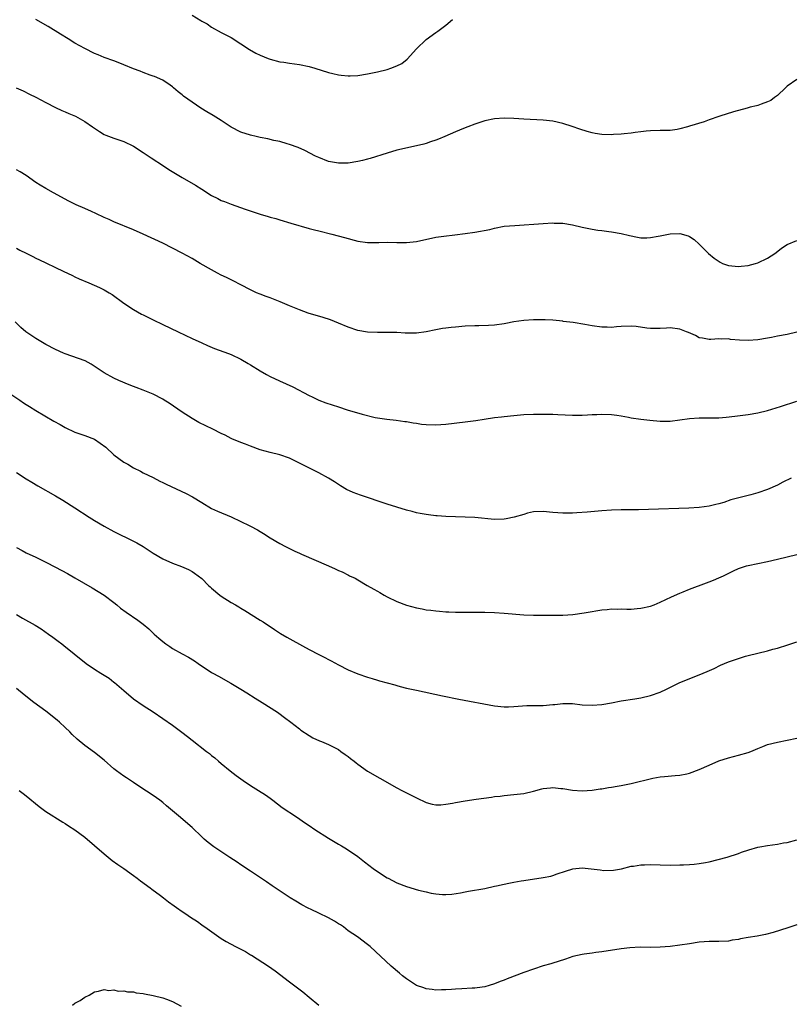
# Model space of a CAD drawing. Units: inches. Extents: x 2526000 to 2529000, y 1536367 to 1539000.
# Drawn here: x 2527388 to 2527546, y 1536727 to 1536929 of the extents above; entities that cross this region are included whole.
import ezdxf

# ---------------------------------------------------------------- set-up
doc = ezdxf.new("R2010")
doc.units = ezdxf.units.IN
doc.header["$MEASUREMENT"] = 0
doc.layers.add('LD25261536_10ft', color=253, linetype='Continuous')

msp = doc.modelspace()

# ---------------------------------------------------------------- linework, layer by layer
at = {"layer": 'LD25261536_10ft'}
for points, elevation in [([(2527547, 1536916.69), (2527545, 1536915.29), (2527544.66, 1536915), (2527543, 1536913.41), (2527542.41, 1536913), (2527541.63, 1536912.37), (2527541, 1536912.09), (2527539.65, 1536911.65), (2527539, 1536911.37), (2527538.72, 1536911.28), (2527537.44, 1536911), (2527536.84, 1536910.84), (2527534.03, 1536910.03), (2527531.19, 1536909.19), (2527530.61, 1536909), (2527529.46, 1536908.54), (2527529, 1536908.41), (2527527.99, 1536908.01), (2527525, 1536907.1), (2527524.59, 1536907), (2527523, 1536906.56), (2527522.44, 1536906.44), (2527521, 1536906.27), (2527520.23, 1536906.23), (2527519, 1536906.24), (2527517, 1536906.16), (2527516.09, 1536906.09), (2527515, 1536905.94), (2527513.84, 1536905.84), (2527513, 1536905.69), (2527511.57, 1536905.57), (2527511, 1536905.48), (2527509.41, 1536905.41), (2527509, 1536905.38), (2527507, 1536905.44), (2527505.65, 1536905.65), (2527505, 1536905.78), (2527504.04, 1536906.04), (2527502.51, 1536906.51), (2527500.95, 1536907.05), (2527499, 1536907.66), (2527497, 1536908.14), (2527495, 1536908.38), (2527491, 1536908.57), (2527489, 1536908.69), (2527487, 1536908.77), (2527485, 1536908.64), (2527483, 1536908.21), (2527481, 1536907.55), (2527479.54, 1536907), (2527478.63, 1536906.63), (2527477, 1536905.95), (2527474.82, 1536905), (2527473.56, 1536904.44), (2527473, 1536904.24), (2527471.91, 1536903.91), (2527471, 1536903.59), (2527470.54, 1536903.46), (2527466.58, 1536902.58), (2527465, 1536902.19), (2527463, 1536901.6), (2527459.52, 1536900.48), (2527459, 1536900.36), (2527457.93, 1536900.07), (2527457, 1536899.87), (2527455, 1536899.54), (2527453, 1536899.51), (2527451, 1536899.89), (2527449, 1536900.67), (2527448.32, 1536901), (2527446.14, 1536902.14), (2527444.76, 1536902.76), (2527443, 1536903.39), (2527442.48, 1536903.52), (2527441, 1536903.95), (2527439.8, 1536904.2), (2527438.52, 1536904.52), (2527437, 1536904.82), (2527436.17, 1536905), (2527435, 1536905.28), (2527433, 1536905.92), (2527431, 1536906.89), (2527429, 1536908.26), (2527427.33, 1536909.33), (2527426.05, 1536910.05), (2527424.81, 1536910.81), (2527423, 1536912.04), (2527421.28, 1536913.28), (2527421, 1536913.53), (2527420.16, 1536914.16), (2527419.17, 1536915), (2527419, 1536915.17), (2527418.49, 1536915.51), (2527417, 1536916.56), (2527415.31, 1536917.31), (2527415, 1536917.4), (2527414.4, 1536917.6), (2527413, 1536918.12), (2527412.38, 1536918.38), (2527411, 1536918.9), (2527409, 1536919.72), (2527407.86, 1536920.14), (2527407, 1536920.5), (2527405, 1536921.23), (2527403.73, 1536921.73), (2527403, 1536922.04), (2527401, 1536923.03), (2527399, 1536924.15), (2527397.59, 1536925), (2527396.01, 1536926.01), (2527393.52, 1536927.52), (2527391, 1536928.98)], 9110), ([(2527423, 1536929.85), (2527424.81, 1536928.81), (2527425, 1536928.67), (2527426.07, 1536928.07), (2527427, 1536927.44), (2527429, 1536926.35), (2527431, 1536925.31), (2527433, 1536924.03), (2527434.81, 1536922.81), (2527436.1, 1536922.1), (2527437, 1536921.66), (2527438.6, 1536921), (2527439, 1536920.84), (2527441, 1536920.31), (2527441.79, 1536920.21), (2527443, 1536920.03), (2527445, 1536919.76), (2527447, 1536919.32), (2527448.16, 1536919), (2527451, 1536918.13), (2527451.89, 1536917.89), (2527453, 1536917.63), (2527453.55, 1536917.55), (2527455, 1536917.43), (2527455.43, 1536917.43), (2527457, 1536917.53), (2527459, 1536917.82), (2527461, 1536918.23), (2527463, 1536918.76), (2527463.73, 1536919), (2527465, 1536919.5), (2527466, 1536920), (2527467.12, 1536920.88), (2527469, 1536923), (2527471, 1536924.87), (2527473, 1536926.34), (2527473.4, 1536926.6), (2527475, 1536927.82), (2527476.43, 1536929)], 9100), ([(2527386.96, 1536915), (2527388.36, 1536914.36), (2527389.71, 1536913.71), (2527391, 1536913.05), (2527393, 1536911.98), (2527394.98, 1536910.98), (2527396.33, 1536910.33), (2527397, 1536910.09), (2527397.73, 1536909.73), (2527399.14, 1536909.14), (2527401, 1536908.1), (2527402.62, 1536907), (2527403, 1536906.7), (2527404.02, 1536906.02), (2527405, 1536905.44), (2527405.31, 1536905.31), (2527407, 1536904.68), (2527409, 1536904), (2527411, 1536903.05), (2527413, 1536901.76), (2527414.64, 1536900.64), (2527417.12, 1536899), (2527418.27, 1536898.27), (2527421, 1536896.6), (2527423.72, 1536895), (2527425, 1536894.18), (2527427, 1536892.94), (2527428.28, 1536892.28), (2527429, 1536891.91), (2527429.66, 1536891.66), (2527431, 1536891.11), (2527433.9, 1536890.1), (2527437, 1536889.07), (2527438.62, 1536888.62), (2527439, 1536888.48), (2527440.17, 1536888.17), (2527441, 1536887.9), (2527443.23, 1536887.23), (2527447, 1536886.17), (2527448.11, 1536885.89), (2527449, 1536885.64), (2527451.66, 1536885), (2527454.29, 1536884.29), (2527457, 1536883.58), (2527459, 1536883.3), (2527461.3, 1536883.3), (2527463, 1536883.33), (2527465, 1536883.26), (2527467, 1536883.26), (2527469, 1536883.52), (2527473, 1536884.36), (2527474.61, 1536884.61), (2527476.88, 1536884.88), (2527479, 1536885.1), (2527481, 1536885.38), (2527484.02, 1536885.98), (2527485, 1536886.23), (2527487, 1536886.6), (2527489.21, 1536886.79), (2527495, 1536887.19), (2527497, 1536887.28), (2527497.26, 1536887.26), (2527499, 1536887.22), (2527501, 1536886.88), (2527503, 1536886.41), (2527505, 1536886.03), (2527506.16, 1536885.84), (2527507, 1536885.75), (2527508.46, 1536885.54), (2527509, 1536885.49), (2527511, 1536885.14), (2527512.69, 1536884.69), (2527514.35, 1536884.35), (2527515, 1536884.27), (2527516.27, 1536884.27), (2527517, 1536884.29), (2527518.59, 1536884.59), (2527519, 1536884.65), (2527521, 1536885.07), (2527523, 1536885.14), (2527524.68, 1536884.68), (2527525, 1536884.51), (2527525.93, 1536883.93), (2527527, 1536882.93), (2527528.88, 1536881), (2527530.05, 1536880.05), (2527531.25, 1536879.25), (2527531.78, 1536879), (2527533, 1536878.57), (2527535, 1536878.37), (2527535.59, 1536878.41), (2527537, 1536878.59), (2527538.55, 1536879), (2527539, 1536879.14), (2527541, 1536880.06), (2527542.51, 1536881), (2527542.76, 1536881.24), (2527543.86, 1536882.14), (2527545, 1536882.89), (2527547, 1536883.71)], 9120), ([(2527547, 1536864.92), (2527545, 1536864.43), (2527543, 1536864.07), (2527541.83, 1536863.83), (2527541, 1536863.68), (2527539, 1536863.35), (2527537, 1536863.21), (2527535.27, 1536863.27), (2527533.41, 1536863.41), (2527533, 1536863.51), (2527531.46, 1536863.46), (2527531, 1536863.55), (2527529.39, 1536863.39), (2527529, 1536863.39), (2527527.66, 1536863.66), (2527527, 1536863.76), (2527526.19, 1536864.19), (2527524.81, 1536864.81), (2527524.36, 1536865), (2527523, 1536865.5), (2527521, 1536865.79), (2527520.29, 1536865.71), (2527519, 1536865.69), (2527518.37, 1536865.63), (2527517, 1536865.68), (2527516.26, 1536865.74), (2527514.05, 1536866.05), (2527513, 1536866.15), (2527511, 1536866.09), (2527510, 1536866), (2527509, 1536865.88), (2527508.09, 1536865.91), (2527507, 1536865.91), (2527505, 1536866.22), (2527503.52, 1536866.48), (2527501.14, 1536866.86), (2527499.12, 1536867.12), (2527499, 1536867.15), (2527497, 1536867.34), (2527495.43, 1536867.43), (2527493, 1536867.45), (2527491, 1536867.33), (2527489, 1536867.02), (2527487.32, 1536866.68), (2527487, 1536866.61), (2527485, 1536866.32), (2527483.76, 1536866.24), (2527481.79, 1536866.21), (2527481, 1536866.22), (2527479, 1536866.13), (2527477, 1536865.96), (2527476.14, 1536865.86), (2527475, 1536865.73), (2527474.36, 1536865.64), (2527473, 1536865.4), (2527470.98, 1536864.98), (2527469, 1536864.71), (2527468.69, 1536864.69), (2527466.71, 1536864.71), (2527465, 1536864.83), (2527462.87, 1536864.87), (2527461, 1536864.84), (2527459, 1536864.92), (2527457, 1536865.28), (2527455, 1536865.95), (2527453, 1536866.77), (2527451.4, 1536867.4), (2527449.9, 1536867.9), (2527446.8, 1536868.8), (2527445, 1536869.45), (2527443, 1536870.28), (2527441.09, 1536871.09), (2527439.67, 1536871.67), (2527439, 1536871.91), (2527438.22, 1536872.22), (2527437, 1536872.67), (2527436.24, 1536873), (2527435, 1536873.55), (2527433, 1536874.59), (2527431.43, 1536875.43), (2527431, 1536875.63), (2527430.1, 1536876.1), (2527429, 1536876.61), (2527428.24, 1536877), (2527427, 1536877.67), (2527424.67, 1536879), (2527423, 1536879.98), (2527421, 1536881.11), (2527419, 1536882.15), (2527417, 1536883.12), (2527412.99, 1536884.99), (2527411, 1536885.86), (2527407, 1536887.55), (2527406.01, 1536888.01), (2527405, 1536888.44), (2527403.25, 1536889.25), (2527402.38, 1536889.62), (2527401, 1536890.24), (2527399.23, 1536891), (2527397.73, 1536891.73), (2527394.57, 1536893.43), (2527393, 1536894.32), (2527391.86, 1536895), (2527391, 1536895.55), (2527388.98, 1536896.98), (2527387.77, 1536897.77), (2527387, 1536898.16)], 9130), ([(2527387, 1536882.12), (2527387.73, 1536881.73), (2527389, 1536881.13), (2527390.39, 1536880.39), (2527391, 1536880.1), (2527391.72, 1536879.72), (2527393, 1536879.12), (2527395, 1536878.14), (2527396.6, 1536877.4), (2527398.5, 1536876.49), (2527399, 1536876.28), (2527399.87, 1536875.87), (2527401.87, 1536875), (2527404.03, 1536874.03), (2527405, 1536873.56), (2527406.01, 1536873), (2527406.63, 1536872.63), (2527409, 1536870.88), (2527411, 1536869.52), (2527412.62, 1536868.62), (2527413, 1536868.44), (2527413.95, 1536867.95), (2527415, 1536867.46), (2527417, 1536866.48), (2527420.18, 1536865), (2527423, 1536863.63), (2527425, 1536862.69), (2527426.17, 1536862.17), (2527427.58, 1536861.58), (2527430.5, 1536860.5), (2527431, 1536860.3), (2527433, 1536859.35), (2527434.5, 1536858.5), (2527435, 1536858.21), (2527437, 1536856.97), (2527438.25, 1536856.25), (2527439, 1536855.84), (2527440.93, 1536854.93), (2527442.32, 1536854.32), (2527443.68, 1536853.68), (2527447, 1536851.92), (2527447.62, 1536851.62), (2527449, 1536850.97), (2527450.42, 1536850.42), (2527453, 1536849.57), (2527454.8, 1536849), (2527457.89, 1536848.11), (2527460.56, 1536847.44), (2527462.95, 1536847.05), (2527464.86, 1536846.86), (2527466.62, 1536846.62), (2527467, 1536846.58), (2527468.32, 1536846.32), (2527469, 1536846.24), (2527470.07, 1536846.07), (2527471, 1536845.96), (2527473, 1536845.89), (2527475, 1536846.04), (2527479, 1536846.53), (2527481.17, 1536846.83), (2527482.9, 1536847.1), (2527485, 1536847.39), (2527486.45, 1536847.55), (2527487, 1536847.64), (2527489, 1536847.86), (2527491, 1536848.01), (2527493, 1536848.07), (2527493.91, 1536848.09), (2527495, 1536848.1), (2527497, 1536848.07), (2527497.98, 1536848.02), (2527501, 1536847.9), (2527503, 1536847.92), (2527504.05, 1536847.95), (2527505, 1536848.01), (2527505.96, 1536848.04), (2527507, 1536848.11), (2527509, 1536848.04), (2527510.1, 1536847.9), (2527511, 1536847.73), (2527512.5, 1536847.5), (2527513, 1536847.38), (2527515, 1536847.1), (2527516.86, 1536846.86), (2527519, 1536846.66), (2527520.7, 1536846.7), (2527521, 1536846.69), (2527523, 1536846.94), (2527525, 1536847.22), (2527527, 1536847.34), (2527528.66, 1536847.34), (2527529, 1536847.32), (2527530.62, 1536847.38), (2527531, 1536847.38), (2527532.48, 1536847.52), (2527534.3, 1536847.7), (2527537, 1536848.06), (2527539, 1536848.4), (2527541, 1536848.86), (2527543.64, 1536849.64), (2527547, 1536850.78)], 9140), ([(2527545.86, 1536835), (2527544.15, 1536834.15), (2527543, 1536833.54), (2527541, 1536832.65), (2527539, 1536831.98), (2527537.59, 1536831.59), (2527533.49, 1536830.51), (2527532.03, 1536830.03), (2527531, 1536829.73), (2527530.4, 1536829.6), (2527529, 1536829.23), (2527527, 1536828.98), (2527524.86, 1536828.86), (2527516.57, 1536828.57), (2527514.52, 1536828.52), (2527511, 1536828.5), (2527509, 1536828.42), (2527507, 1536828.27), (2527503.99, 1536827.99), (2527501.86, 1536827.86), (2527501, 1536827.83), (2527499, 1536827.84), (2527497, 1536827.98), (2527495, 1536828.18), (2527493, 1536828.09), (2527491.78, 1536827.78), (2527491, 1536827.57), (2527489.04, 1536826.96), (2527487.38, 1536826.62), (2527487, 1536826.56), (2527485, 1536826.53), (2527481, 1536826.91), (2527479.01, 1536827.01), (2527477, 1536827.05), (2527475, 1536827.13), (2527473.28, 1536827.28), (2527473, 1536827.28), (2527471.48, 1536827.48), (2527471, 1536827.52), (2527469.76, 1536827.76), (2527469, 1536827.89), (2527468.13, 1536828.13), (2527467, 1536828.41), (2527465, 1536829.01), (2527463, 1536829.66), (2527457.51, 1536831.51), (2527456.04, 1536832.04), (2527454.68, 1536832.68), (2527453.42, 1536833.42), (2527452.22, 1536834.22), (2527451, 1536835), (2527449, 1536836.09), (2527443, 1536839.1), (2527441, 1536839.77), (2527439, 1536840.25), (2527437, 1536840.81), (2527435, 1536841.51), (2527433.94, 1536841.94), (2527433, 1536842.29), (2527432.51, 1536842.51), (2527431.31, 1536843), (2527431, 1536843.14), (2527429.79, 1536843.79), (2527429, 1536844.15), (2527427.25, 1536845), (2527424.41, 1536846.41), (2527423, 1536847.23), (2527421, 1536848.54), (2527418.34, 1536850.34), (2527417.3, 1536851), (2527417, 1536851.17), (2527415, 1536852.21), (2527413, 1536853.04), (2527411.55, 1536853.55), (2527411, 1536853.78), (2527410.11, 1536854.11), (2527408.01, 1536855), (2527407, 1536855.47), (2527405, 1536856.6), (2527403.56, 1536857.56), (2527402.35, 1536858.35), (2527401.07, 1536859), (2527397, 1536860.47), (2527396.63, 1536860.63), (2527395, 1536861.36), (2527393, 1536862.41), (2527391, 1536863.58), (2527390.13, 1536864.14), (2527388.95, 1536864.95), (2527387.9, 1536865.89), (2527386.76, 1536867)], 9150), ([(2527385, 1536852.73), (2527387.7, 1536851), (2527388.45, 1536850.45), (2527389, 1536850.1), (2527389.65, 1536849.65), (2527391, 1536848.83), (2527394.68, 1536846.68), (2527395.98, 1536845.98), (2527397, 1536845.38), (2527399, 1536844.42), (2527401, 1536843.72), (2527403, 1536842.95), (2527404.19, 1536842.18), (2527405.32, 1536841.32), (2527407, 1536839.79), (2527408.02, 1536839), (2527409, 1536838.29), (2527409.83, 1536837.83), (2527411, 1536837.1), (2527412.41, 1536836.41), (2527413, 1536836.11), (2527415, 1536835.11), (2527416.39, 1536834.39), (2527417, 1536834.1), (2527417.73, 1536833.73), (2527421.82, 1536831.82), (2527423.13, 1536831.13), (2527425, 1536829.98), (2527427, 1536828.79), (2527428.22, 1536828.22), (2527431.03, 1536827.04), (2527433, 1536826.13), (2527434.74, 1536825.26), (2527435, 1536825.14), (2527436.41, 1536824.41), (2527437, 1536824.02), (2527437.63, 1536823.63), (2527439, 1536822.75), (2527441, 1536821.6), (2527442.17, 1536821), (2527444.05, 1536820.05), (2527445, 1536819.63), (2527445.42, 1536819.42), (2527450.95, 1536817), (2527452.37, 1536816.37), (2527453, 1536816.07), (2527453.77, 1536815.77), (2527455.11, 1536815.11), (2527455.3, 1536815), (2527456.46, 1536814.46), (2527457, 1536814.17), (2527458.92, 1536813), (2527460.26, 1536812.26), (2527461, 1536811.8), (2527461.52, 1536811.52), (2527462.38, 1536811), (2527463, 1536810.65), (2527465, 1536809.7), (2527467, 1536808.95), (2527469, 1536808.42), (2527470.2, 1536808.2), (2527471, 1536808.03), (2527471.93, 1536807.93), (2527473, 1536807.77), (2527473.74, 1536807.74), (2527475, 1536807.62), (2527475.62, 1536807.62), (2527477, 1536807.55), (2527483, 1536807.49), (2527485, 1536807.45), (2527487, 1536807.35), (2527491, 1536807), (2527493, 1536806.9), (2527495.12, 1536806.88), (2527497, 1536806.89), (2527499, 1536806.93), (2527501.05, 1536807.05), (2527503.37, 1536807.37), (2527505, 1536807.67), (2527505.78, 1536807.78), (2527507, 1536807.99), (2527508.08, 1536808.08), (2527509, 1536808.19), (2527510.17, 1536808.17), (2527511, 1536808.2), (2527512.16, 1536808.16), (2527513, 1536808.17), (2527514.26, 1536808.26), (2527515, 1536808.32), (2527517, 1536808.76), (2527517.75, 1536809), (2527519, 1536809.56), (2527521.31, 1536810.69), (2527523, 1536811.44), (2527523.69, 1536811.69), (2527525, 1536812.25), (2527528.45, 1536813.55), (2527529, 1536813.73), (2527529.91, 1536814.09), (2527531, 1536814.56), (2527531.98, 1536815), (2527533.98, 1536815.98), (2527535, 1536816.45), (2527536.64, 1536817), (2527537, 1536817.11), (2527541, 1536817.92), (2527543, 1536818.37), (2527547, 1536819.34)], 9160), ([(2527387, 1536836.17), (2527389, 1536834.87), (2527390.15, 1536834.15), (2527391.41, 1536833.41), (2527395, 1536831.36), (2527396.48, 1536830.48), (2527399, 1536828.89), (2527401.91, 1536827), (2527403, 1536826.32), (2527405, 1536825.13), (2527407, 1536824.06), (2527411, 1536822.07), (2527411.7, 1536821.7), (2527412.97, 1536820.97), (2527415, 1536819.59), (2527417, 1536818.44), (2527419, 1536817.57), (2527420.86, 1536816.86), (2527422.25, 1536816.25), (2527423, 1536815.85), (2527423.52, 1536815.52), (2527424.26, 1536815), (2527425, 1536814.4), (2527426.41, 1536813), (2527426.73, 1536812.73), (2527427, 1536812.46), (2527428.71, 1536811), (2527429, 1536810.79), (2527431, 1536809.53), (2527431.88, 1536809), (2527432.6, 1536808.6), (2527433, 1536808.34), (2527433.85, 1536807.85), (2527437, 1536805.91), (2527437.55, 1536805.55), (2527439.94, 1536803.94), (2527441.16, 1536803.16), (2527442.42, 1536802.42), (2527443.69, 1536801.69), (2527447, 1536799.88), (2527449, 1536798.84), (2527450.24, 1536798.24), (2527451, 1536797.81), (2527451.55, 1536797.55), (2527453, 1536796.74), (2527455, 1536795.72), (2527457, 1536794.86), (2527459, 1536794.17), (2527459.92, 1536793.92), (2527461, 1536793.56), (2527461.45, 1536793.45), (2527463, 1536793.01), (2527464.61, 1536792.61), (2527465, 1536792.49), (2527465.7, 1536792.3), (2527467, 1536791.98), (2527469, 1536791.51), (2527474.37, 1536790.37), (2527477.71, 1536789.71), (2527485, 1536788.33), (2527487, 1536788.11), (2527487.88, 1536788.12), (2527489, 1536788.16), (2527491.64, 1536788.36), (2527493, 1536788.36), (2527493.6, 1536788.4), (2527495, 1536788.41), (2527497, 1536788.59), (2527497.4, 1536788.6), (2527499, 1536788.8), (2527499.23, 1536788.77), (2527501, 1536788.77), (2527503, 1536788.55), (2527505, 1536788.44), (2527507, 1536788.59), (2527509, 1536788.94), (2527511, 1536789.32), (2527513.75, 1536789.75), (2527515, 1536789.97), (2527517, 1536790.43), (2527519, 1536791.15), (2527520.25, 1536791.75), (2527522.72, 1536793), (2527523, 1536793.12), (2527527, 1536794.68), (2527528.64, 1536795.36), (2527530.02, 1536795.98), (2527531.37, 1536796.63), (2527533, 1536797.34), (2527535, 1536798.05), (2527536.48, 1536798.48), (2527537, 1536798.63), (2527541, 1536799.63), (2527542.09, 1536799.91), (2527543, 1536800.17), (2527545.18, 1536800.82), (2527547, 1536801.42)], 9170), ([(2527387, 1536820.79), (2527388.17, 1536820.17), (2527389, 1536819.69), (2527391, 1536818.76), (2527393, 1536817.79), (2527395, 1536816.75), (2527397.45, 1536815.45), (2527399, 1536814.57), (2527402.52, 1536812.52), (2527403.78, 1536811.78), (2527405, 1536811.04), (2527407, 1536809.49), (2527407.59, 1536809), (2527408.35, 1536808.35), (2527409.49, 1536807.49), (2527411.91, 1536805.91), (2527413, 1536805.05), (2527414.12, 1536804.12), (2527415, 1536803.24), (2527415.26, 1536803), (2527416.21, 1536802.21), (2527417, 1536801.49), (2527417.65, 1536801), (2527418.46, 1536800.46), (2527419, 1536800.07), (2527421, 1536798.96), (2527422.3, 1536798.3), (2527423.52, 1536797.52), (2527424.25, 1536797), (2527427, 1536795.18), (2527427.29, 1536795), (2527428.4, 1536794.4), (2527430.97, 1536792.97), (2527433, 1536791.77), (2527434.25, 1536791), (2527435.92, 1536789.92), (2527437.41, 1536789), (2527440.49, 1536787), (2527440.79, 1536786.79), (2527441.96, 1536785.96), (2527443.25, 1536785), (2527445, 1536783.58), (2527445.33, 1536783.33), (2527447, 1536782.22), (2527447.78, 1536781.78), (2527449.15, 1536781.15), (2527449.55, 1536781), (2527451, 1536780.38), (2527453, 1536779.35), (2527453.54, 1536779), (2527454.37, 1536778.37), (2527455, 1536777.93), (2527455.51, 1536777.51), (2527456.23, 1536777), (2527456.65, 1536776.65), (2527457, 1536776.38), (2527458.97, 1536774.97), (2527461.49, 1536773.49), (2527465, 1536771.53), (2527465.99, 1536771), (2527469, 1536769.44), (2527471, 1536768.52), (2527472.2, 1536768.2), (2527473, 1536768.03), (2527474.04, 1536768.04), (2527475, 1536768.14), (2527476.38, 1536768.38), (2527477, 1536768.52), (2527479, 1536768.89), (2527481.23, 1536769.23), (2527484.38, 1536769.62), (2527485, 1536769.72), (2527486.16, 1536769.84), (2527487, 1536769.95), (2527489, 1536770.13), (2527491, 1536770.38), (2527493, 1536770.84), (2527494.7, 1536771.3), (2527495, 1536771.36), (2527496.47, 1536771.53), (2527497, 1536771.58), (2527498.6, 1536771.4), (2527499, 1536771.38), (2527500.97, 1536771.03), (2527503, 1536770.91), (2527505, 1536771.05), (2527506.68, 1536771.32), (2527507, 1536771.34), (2527508.41, 1536771.59), (2527509, 1536771.66), (2527510.14, 1536771.86), (2527511, 1536771.99), (2527513, 1536772.39), (2527517.49, 1536773.49), (2527519, 1536773.75), (2527519.87, 1536773.87), (2527522.08, 1536774.08), (2527523, 1536774.14), (2527524.42, 1536774.42), (2527525, 1536774.51), (2527527, 1536775.25), (2527529, 1536776.18), (2527531, 1536777.05), (2527533, 1536777.67), (2527535, 1536778.19), (2527537, 1536778.79), (2527537.59, 1536779), (2527539, 1536779.59), (2527540.03, 1536779.97), (2527541, 1536780.37), (2527543, 1536780.91), (2527545, 1536781.26), (2527547, 1536781.71)], 9180), ([(2527387.01, 1536807.01), (2527388.26, 1536806.26), (2527390.85, 1536804.85), (2527392.08, 1536804.08), (2527393.58, 1536803), (2527394.43, 1536802.43), (2527395.58, 1536801.58), (2527396.33, 1536801), (2527396.72, 1536800.72), (2527398.82, 1536799), (2527401.33, 1536797), (2527403, 1536795.83), (2527404.32, 1536795), (2527406.01, 1536794.01), (2527407, 1536793.21), (2527407.12, 1536793.12), (2527409, 1536791.44), (2527411, 1536789.77), (2527413, 1536788.4), (2527415, 1536787.11), (2527417, 1536785.75), (2527419, 1536784.34), (2527420.92, 1536782.92), (2527422.06, 1536782.06), (2527423, 1536781.32), (2527425.99, 1536779), (2527426.55, 1536778.55), (2527427, 1536778.16), (2527427.65, 1536777.65), (2527428.43, 1536777), (2527429, 1536776.49), (2527430.8, 1536775), (2527432.05, 1536774.05), (2527433.46, 1536773), (2527435, 1536772), (2527436.65, 1536771), (2527438.08, 1536770.08), (2527439, 1536769.4), (2527439.57, 1536769), (2527441.51, 1536767.51), (2527444.44, 1536765.56), (2527446.29, 1536764.29), (2527447, 1536763.83), (2527448.19, 1536763), (2527451, 1536761.18), (2527453, 1536759.98), (2527453.63, 1536759.63), (2527454.66, 1536759), (2527457, 1536757.44), (2527458.38, 1536756.38), (2527460.12, 1536755), (2527461, 1536754.39), (2527463, 1536753.1), (2527463.18, 1536753), (2527465, 1536752.07), (2527467, 1536751.27), (2527469.44, 1536750.56), (2527471, 1536750.19), (2527472.04, 1536749.96), (2527473, 1536749.82), (2527474.32, 1536749.68), (2527475, 1536749.68), (2527476.27, 1536749.73), (2527478.01, 1536749.99), (2527479, 1536750.21), (2527479.68, 1536750.32), (2527483, 1536750.92), (2527485, 1536751.35), (2527485.43, 1536751.43), (2527487, 1536751.8), (2527487.97, 1536751.97), (2527489, 1536752.21), (2527490.45, 1536752.45), (2527491, 1536752.56), (2527495, 1536753.11), (2527496.58, 1536753.42), (2527497, 1536753.53), (2527497.87, 1536753.87), (2527499.57, 1536754.43), (2527501.05, 1536754.95), (2527503, 1536755.11), (2527506.7, 1536754.7), (2527507.39, 1536754.61), (2527509.38, 1536754.62), (2527511.06, 1536754.94), (2527513, 1536755.44), (2527513.5, 1536755.5), (2527515, 1536755.75), (2527515.74, 1536755.74), (2527517, 1536755.8), (2527519, 1536755.72), (2527521, 1536755.68), (2527523, 1536755.71), (2527523.75, 1536755.75), (2527525, 1536755.8), (2527525.91, 1536755.91), (2527527, 1536755.98), (2527528.25, 1536756.25), (2527529, 1536756.36), (2527532.68, 1536757.32), (2527535, 1536758.07), (2527535.66, 1536758.34), (2527537.16, 1536758.84), (2527539, 1536759.35), (2527539.41, 1536759.41), (2527541, 1536759.72), (2527543, 1536760), (2527544.23, 1536760.23), (2527545, 1536760.35), (2527547, 1536760.86)], 9190), ([(2527547, 1536743.45), (2527545.14, 1536742.86), (2527542.14, 1536741.86), (2527540.55, 1536741.45), (2527538.87, 1536741.13), (2527537, 1536740.83), (2527535.44, 1536740.56), (2527535, 1536740.47), (2527533.73, 1536740.27), (2527533, 1536740.11), (2527531, 1536740), (2527529.99, 1536740.01), (2527529, 1536740.04), (2527527, 1536739.88), (2527525, 1536739.56), (2527523, 1536739.28), (2527521, 1536739.03), (2527519, 1536738.85), (2527517, 1536738.83), (2527514.85, 1536738.85), (2527512.75, 1536738.75), (2527511, 1536738.55), (2527507, 1536737.94), (2527505.76, 1536737.76), (2527505, 1536737.66), (2527503.41, 1536737.41), (2527503, 1536737.37), (2527501.08, 1536736.92), (2527499.57, 1536736.43), (2527498.09, 1536735.91), (2527497, 1536735.6), (2527496.57, 1536735.43), (2527495, 1536735.01), (2527493, 1536734.36), (2527491, 1536733.66), (2527487.6, 1536732.4), (2527487, 1536732.11), (2527486.17, 1536731.83), (2527485, 1536731.33), (2527483.91, 1536731), (2527483, 1536730.76), (2527481.46, 1536730.54), (2527481, 1536730.48), (2527480.44, 1536730.44), (2527478.31, 1536730.31), (2527477, 1536730.28), (2527476.21, 1536730.22), (2527475, 1536730.15), (2527474.14, 1536730.14), (2527473, 1536730.08), (2527472.22, 1536730.22), (2527471, 1536730.31), (2527470.5, 1536730.5), (2527469, 1536731.01), (2527467, 1536732.36), (2527466.18, 1536733), (2527465.56, 1536733.56), (2527463.81, 1536735), (2527459.5, 1536739), (2527459, 1536739.43), (2527456.9, 1536741), (2527455, 1536742.23), (2527454.03, 1536743), (2527453.42, 1536743.42), (2527453, 1536743.65), (2527452.18, 1536744.18), (2527451, 1536744.87), (2527449, 1536745.86), (2527447.39, 1536746.61), (2527446.84, 1536746.84), (2527445.52, 1536747.52), (2527444.28, 1536748.28), (2527443.13, 1536749), (2527440.07, 1536751), (2527439.43, 1536751.43), (2527438.26, 1536752.26), (2527435, 1536754.47), (2527433, 1536755.77), (2527432.28, 1536756.28), (2527430.75, 1536757.25), (2527427.46, 1536759.46), (2527426.32, 1536760.32), (2527425.49, 1536761), (2527425, 1536761.45), (2527423, 1536763.39), (2527422.12, 1536764.12), (2527421.13, 1536765), (2527420.22, 1536765.78), (2527417.8, 1536767.8), (2527417, 1536768.54), (2527416.39, 1536769), (2527415, 1536769.98), (2527412.27, 1536771.73), (2527411, 1536772.58), (2527409.58, 1536773.58), (2527409, 1536773.93), (2527407.53, 1536775), (2527407, 1536775.43), (2527405, 1536777.19), (2527403, 1536778.78), (2527401, 1536780.23), (2527399.48, 1536781.48), (2527398.44, 1536782.44), (2527397.92, 1536783), (2527397, 1536783.86), (2527395.81, 1536785), (2527395.37, 1536785.37), (2527393, 1536787.2), (2527390.59, 1536789), (2527388.59, 1536790.59), (2527387, 1536791.88)], 9200), ([(2527387.53, 1536771), (2527388.35, 1536770.35), (2527389, 1536769.85), (2527391.67, 1536767.67), (2527393, 1536766.69), (2527396.49, 1536764.49), (2527397, 1536764.21), (2527397.7, 1536763.7), (2527399, 1536762.92), (2527401, 1536761.38), (2527405, 1536757.96), (2527406.64, 1536756.64), (2527407.8, 1536755.8), (2527409, 1536755), (2527411, 1536753.56), (2527411.75, 1536753), (2527412.43, 1536752.43), (2527414.44, 1536751), (2527414.76, 1536750.76), (2527416.54, 1536749.46), (2527417.15, 1536749), (2527418.18, 1536748.18), (2527419.35, 1536747.35), (2527419.79, 1536747), (2527421, 1536746.17), (2527421.72, 1536745.72), (2527422.7, 1536745), (2527424.11, 1536744.11), (2527425, 1536743.45), (2527425.27, 1536743.27), (2527425.63, 1536743), (2527428.48, 1536741), (2527429, 1536740.66), (2527430.02, 1536740.02), (2527431.93, 1536739), (2527433.96, 1536737.96), (2527435, 1536737.32), (2527435.21, 1536737.21), (2527438.65, 1536735), (2527440.03, 1536734.03), (2527443, 1536731.78), (2527445.7, 1536729.7), (2527447, 1536728.6), (2527449, 1536726.98)], 9210), ([(2527398.51, 1536727), (2527399, 1536727.37), (2527400.08, 1536727.92), (2527401, 1536728.59), (2527401.89, 1536729), (2527403, 1536729.74), (2527403.84, 1536729.84), (2527405, 1536730.19), (2527405.97, 1536729.96), (2527407, 1536730.11), (2527407.87, 1536729.87), (2527409, 1536729.94), (2527409.74, 1536729.74), (2527411, 1536729.69), (2527411.54, 1536729.54), (2527413, 1536729.34), (2527413.27, 1536729.27), (2527415, 1536728.97), (2527417, 1536728.5), (2527417.79, 1536728.21), (2527419, 1536727.75), (2527420.8, 1536726.8)], 9220)]:
    msp.add_lwpolyline(points, dxfattribs=dict(at, elevation=elevation))

doc.saveas('drawing.dxf')
